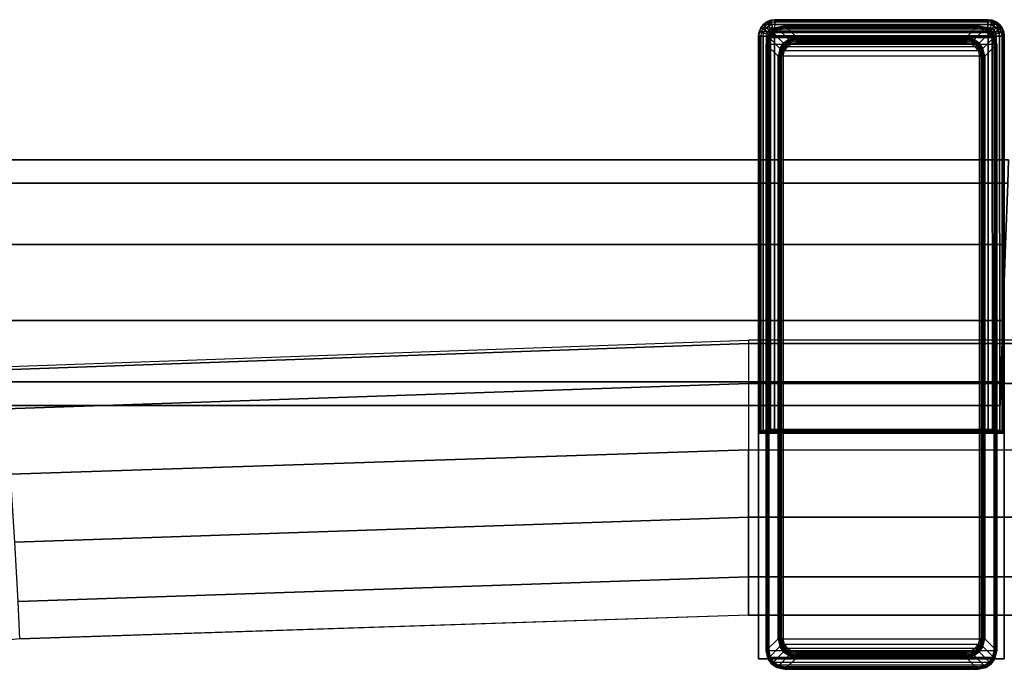
# Model space of a CAD drawing. Units: inches. Extents: x -27.9 to 27.9, y -14 to 9.4.
# Drawn here: x -18 to -15, y 7.4 to 9.4 of the extents above; entities that cross this region are included whole.
import ezdxf

# ---------------------------------------------------------------- set-up
doc = ezdxf.new("R2010")
doc.units = ezdxf.units.IN
doc.header["$MEASUREMENT"] = 0
for name, color, linetype in [('SEAT-BACK', 5, 'Continuous'), ('SEAT-FRAME', 5, 'Continuous'), ('SEAT-GLIDE', 5, 'Continuous')]:
    doc.layers.add(name, color=color, linetype=linetype)

msp = doc.modelspace()

# ---------------------------------------------------------------- linework, layer by layer
at = {"layer": 'SEAT-BACK'}
for points in [[(-15.7707, 8.4453, 29.2178), (-18.0499, 8.3655, 29.2341), (-18.0541, 8.3747, 29.0083), (-15.7707, 8.4551, 28.9905)], [(-15.7707, 8.3232, 29.4098), (-18.0384, 8.2457, 29.4253), (-18.0499, 8.3655, 29.2341), (-15.7707, 8.4453, 29.2178)], [(-15.7707, 8.4453, 29.2178), (0, 8.4453, 29.2178), (0, 8.4551, 28.9905), (-15.7707, 8.4551, 28.9905)], [(-15.7707, 8.3232, 29.4098), (0, 8.3232, 29.4098), (0, 8.4453, 29.2178), (-15.7707, 8.4453, 29.2178)], [(-15.7707, 8.1215, 29.5151), (-18.0228, 8.0469, 29.5316), (-18.0384, 8.2457, 29.4253), (-15.7707, 8.3232, 29.4098)], [(-15.7707, 8.1215, 29.5151), (0, 8.1216, 29.5151), (0, 8.3232, 29.4098), (-15.7707, 8.3232, 29.4098)], [(-18.0228, 8.0469, 29.5316), (-15.7708, 8.1215, 29.5151), (-15.7708, 7.9154, 29.5109), (-18.0098, 7.8395, 29.5247)], [(0.0002, 7.9154, 29.5109), (-15.7708, 7.9154, 29.5109), (-15.7708, 8.1215, 29.5151), (0.0002, 8.1215, 29.5151)], [(-18.0098, 7.8395, 29.5247), (-15.7708, 7.9154, 29.5109), (-15.7708, 7.7338, 29.4132), (-17.9999, 7.6583, 29.4231)], [(0.0002, 7.7338, 29.4132), (-15.7708, 7.7338, 29.4132), (-15.7708, 7.9154, 29.5109), (0.0002, 7.9154, 29.5109)], [(-17.9999, 7.6583, 29.4231), (-15.7708, 7.7338, 29.4132), (-15.7708, 7.6167, 29.2436), (-17.9951, 7.5439, 29.2496)], [(0.0002, 7.6167, 29.2436), (-15.7708, 7.6167, 29.2436), (-15.7708, 7.7338, 29.4132), (0.0002, 7.7338, 29.4132)]]:
    msp.add_3dface(points, dxfattribs=at)
for points, invisible_edges in [([(-18.054, 7.3126, 24.2172), (-18.0541, 8.3747, 29.0083), (-15.7707, 8.4551, 28.9905), (-15.7706, 7.3761, 24.1403)], 5), ([(-15.7707, 8.4551, 28.9905), (-15.7706, 7.3761, 24.1403), (0, 7.3761, 24.1403), (0, 8.4551, 28.9905)], 5), ([(-17.995, 7.544, 29.2496), (-15.7706, 7.0897, 27.6429), (-15.7708, 7.6167, 29.2436)], 3), ([(-15.7706, 7.6167, 29.2436), (0, 7.6167, 29.2436), (0, 7.0897, 27.6429), (-15.7706, 7.0897, 27.6429)], 14), ([(-20.2094, 7.3241, 29.2738), (-15.7706, 7.0897, 27.6429), (-17.995, 7.544, 29.2496)], 3)]:
    msp.add_3dface(points, dxfattribs=dict(at, invisible_edges=invisible_edges))
at = {"layer": 'SEAT-FRAME'}
for points in [[(-15.7334, 9.4082, 28.3359), (-15.7334, 9.4082, 0.1575), (-15.7384, 9.3962, 0.1575), (-15.7384, 9.3962, 28.3359)], [(-15.737, 9.3958, 28.3487), (-15.7323, 9.4075, 28.3487), (-15.7334, 9.4082, 28.3359), (-15.7384, 9.3962, 28.3359)], [(-14.9918, 9.3962, 0.1575), (-15.7384, 9.3962, 0.1575), (-15.7334, 9.4082, 0.1575), (-14.9968, 9.4082, 0.1575)], [(-15.7281, 9.405, 28.3607), (-15.7323, 9.3945, 28.3607), (-15.737, 9.3958, 28.3487), (-15.7323, 9.4075, 28.3487)], [(-15.7255, 9.4186, 28.3359), (-15.7255, 9.4186, 0.1575), (-15.7334, 9.4082, 0.1575), (-15.7334, 9.4082, 28.3359)], [(-15.7255, 9.4186, 28.3359), (-15.7334, 9.4082, 28.3359), (-15.7323, 9.4075, 28.3487), (-15.7246, 9.4177, 28.3487)], [(-15.7334, 9.4082, 0.1575), (-14.9968, 9.4082, 0.1575), (-15.0048, 9.4186, 0.1575), (-15.7255, 9.4186, 0.1575)], [(-15.7323, 9.4075, 28.3487), (-15.7246, 9.4177, 28.3487), (-15.7212, 9.4141, 28.3607), (-15.7281, 9.405, 28.3607)], [(-15.7212, 9.4141, 28.3607), (-15.7281, 9.405, 28.3607), (-15.7214, 9.401, 28.371), (-15.7158, 9.4085, 28.371)], [(-15.7151, 9.4265, 28.3359), (-15.7151, 9.4265, 0.1575), (-15.7255, 9.4186, 0.1575), (-15.7255, 9.4186, 28.3359)], [(-15.7145, 9.4254, 28.3487), (-15.7246, 9.4177, 28.3487), (-15.7255, 9.4186, 28.3359), (-15.7151, 9.4265, 28.3359)], [(-15.0048, 9.4186, 0.1575), (-15.7255, 9.4186, 0.1575), (-15.7151, 9.4265, 0.1575), (-15.0151, 9.4265, 0.1575)], [(-15.7212, 9.4141, 28.3607), (-15.7122, 9.421, 28.3607), (-15.7145, 9.4254, 28.3487), (-15.7246, 9.4177, 28.3487)], [(-15.7214, 9.401, 28.371), (-15.7158, 9.4085, 28.371), (-15.7088, 9.4011, 28.3789), (-15.7126, 9.3958, 28.3789)], [(-15.7085, 9.4142, 28.371), (-15.7158, 9.4085, 28.371), (-15.7212, 9.4141, 28.3607), (-15.7122, 9.421, 28.3607)], [(-15.7088, 9.4011, 28.3789), (-15.7036, 9.4052, 28.3789), (-15.7085, 9.4142, 28.371), (-15.7158, 9.4085, 28.371)], [(-15.7031, 9.4315, 28.3359), (-15.7031, 9.4315, 0.1575), (-15.7151, 9.4265, 0.1575), (-15.7151, 9.4265, 28.3359)], [(-15.7028, 9.4301, 28.3487), (-15.7031, 9.4315, 28.3359), (-15.7151, 9.4265, 28.3359), (-15.7145, 9.4254, 28.3487)], [(-15.7151, 9.4265, 0.1575), (-15.0151, 9.4265, 0.1575), (-15.0272, 9.4315, 0.1575), (-15.7031, 9.4315, 0.1575)], [(-15.7122, 9.421, 28.3607), (-15.7017, 9.4253, 28.3607), (-15.7028, 9.4301, 28.3487), (-15.7145, 9.4254, 28.3487)], [(-15.6999, 9.4177, 28.371), (-15.7085, 9.4142, 28.371), (-15.7122, 9.421, 28.3607), (-15.7017, 9.4253, 28.3607)], [(-15.7036, 9.4052, 28.3789), (-15.6976, 9.4077, 28.3789), (-15.6999, 9.4177, 28.371), (-15.7085, 9.4142, 28.371)], [(-15.6949, 9.3961, 28.384), (-15.698, 9.3947, 28.384), (-15.7036, 9.4052, 28.3789), (-15.6976, 9.4077, 28.3789)], [(-15.6901, 9.4332, 28.3359), (-15.6901, 9.4332, 0.1575), (-15.7031, 9.4315, 0.1575), (-15.7031, 9.4315, 28.3359)], [(-15.6901, 9.4315, 28.3487), (-15.7028, 9.4301, 28.3487), (-15.7031, 9.4315, 28.3359), (-15.6901, 9.4332, 28.3359)], [(-15.0272, 9.4315, 0.1575), (-15.7031, 9.4315, 0.1575), (-15.6901, 9.4332, 0.1575), (-15.0401, 9.4332, 0.1575)], [(-15.7017, 9.4253, 28.3607), (-15.6901, 9.4266, 28.3607), (-15.6901, 9.4315, 28.3487), (-15.7028, 9.4301, 28.3487)], [(-15.6901, 9.4188, 28.371), (-15.6999, 9.4177, 28.371), (-15.7017, 9.4253, 28.3607), (-15.6901, 9.4266, 28.3607)], [(-15.6976, 9.4077, 28.3789), (-15.6901, 9.4086, 28.3789), (-15.6901, 9.4188, 28.371), (-15.6999, 9.4177, 28.371)], [(-15.6901, 9.3967, 28.384), (-15.6949, 9.3961, 28.384), (-15.6976, 9.4077, 28.3789), (-15.6901, 9.4086, 28.3789)], [(-15.0401, 9.4332, 0.1575), (-15.6901, 9.4332, 0.1575), (-15.6901, 9.4332, 28.3359), (-15.0401, 9.4332, 28.3359)], [(-15.0401, 9.4315, 28.3487), (-15.6901, 9.4315, 28.3487), (-15.6901, 9.4332, 28.3359), (-15.0401, 9.4332, 28.3359)], [(-15.0401, 9.4266, 28.3607), (-15.6901, 9.4266, 28.3607), (-15.6901, 9.4315, 28.3487), (-15.0401, 9.4315, 28.3487)], [(-15.0401, 9.4188, 28.371), (-15.6901, 9.4188, 28.371), (-15.6901, 9.4266, 28.3607), (-15.0401, 9.4266, 28.3607)], [(-15.0401, 9.4086, 28.3789), (-15.6901, 9.4086, 28.3789), (-15.6901, 9.4188, 28.371), (-15.0401, 9.4188, 28.371)], [(-15.0401, 9.3967, 28.384), (-15.6901, 9.3967, 28.384), (-15.6901, 9.4086, 28.3789), (-15.0401, 9.4086, 28.3789)], [(-15.0272, 9.4315, 0.1575), (-15.0272, 9.4315, 28.3359), (-15.0401, 9.4332, 28.3359), (-15.0401, 9.4332, 0.1575)], [(-15.0401, 9.4332, 28.3359), (-15.0272, 9.4315, 28.3359), (-15.0276, 9.43, 28.3487), (-15.0401, 9.4315, 28.3487)], [(-15.0401, 9.4315, 28.3487), (-15.0276, 9.43, 28.3487), (-15.0289, 9.4253, 28.3606), (-15.0401, 9.4266, 28.3607)], [(-15.0401, 9.4266, 28.3607), (-15.0289, 9.4253, 28.3606), (-15.031, 9.4178, 28.3709), (-15.0401, 9.4188, 28.371)], [(-15.0401, 9.4188, 28.371), (-15.031, 9.4178, 28.3709), (-15.0336, 9.4081, 28.3788), (-15.0401, 9.4086, 28.3789)], [(-15.0401, 9.4086, 28.3789), (-15.0336, 9.4081, 28.3788), (-15.0368, 9.3967, 28.3839), (-15.0401, 9.3967, 28.384)], [(-15.0275, 9.4057, 28.3788), (-15.0336, 9.4081, 28.3788), (-15.0368, 9.3967, 28.3839), (-15.0336, 9.3955, 28.3839)], [(-15.0224, 9.4144, 28.3709), (-15.031, 9.4178, 28.3709), (-15.0336, 9.4081, 28.3788), (-15.0275, 9.4057, 28.3788)], [(-15.0275, 9.4057, 28.3788), (-15.0223, 9.4017, 28.3788), (-15.0308, 9.3935, 28.3839), (-15.0336, 9.3955, 28.3839)], [(-15.0184, 9.4211, 28.3606), (-15.0289, 9.4253, 28.3606), (-15.031, 9.4178, 28.3709), (-15.0224, 9.4144, 28.3709)], [(-15.0159, 9.4253, 28.3487), (-15.0276, 9.43, 28.3487), (-15.0289, 9.4253, 28.3606), (-15.0184, 9.4211, 28.3606)], [(-15.0151, 9.4265, 28.3359), (-15.0272, 9.4315, 28.3359), (-15.0276, 9.43, 28.3487), (-15.0159, 9.4253, 28.3487)], [(-15.0224, 9.4144, 28.3709), (-15.015, 9.4088, 28.3709), (-15.0223, 9.4017, 28.3788), (-15.0275, 9.4057, 28.3788)], [(-15.0151, 9.4265, 0.1575), (-15.0151, 9.4265, 28.3359), (-15.0272, 9.4315, 28.3359), (-15.0272, 9.4315, 0.1575)], [(-15.0184, 9.4211, 28.3606), (-15.0094, 9.4141, 28.3606), (-15.015, 9.4088, 28.3709), (-15.0224, 9.4144, 28.3709)], [(-15.0093, 9.4014, 28.3709), (-15.015, 9.4088, 28.3709), (-15.0223, 9.4017, 28.3788), (-15.0182, 9.3965, 28.3788)], [(-15.0159, 9.4253, 28.3487), (-15.0059, 9.4175, 28.3487), (-15.0094, 9.4141, 28.3606), (-15.0184, 9.4211, 28.3606)], [(-15.0151, 9.4265, 28.3359), (-15.0048, 9.4186, 28.3359), (-15.0059, 9.4175, 28.3487), (-15.0159, 9.4253, 28.3487)], [(-15.0048, 9.4186, 0.1575), (-15.0048, 9.4186, 28.3359), (-15.0151, 9.4265, 28.3359), (-15.0151, 9.4265, 0.1575)], [(-15.0025, 9.4051, 28.3606), (-15.0094, 9.4141, 28.3606), (-15.015, 9.4088, 28.3709), (-15.0093, 9.4014, 28.3709)], [(-14.9982, 9.4074, 28.3487), (-15.0059, 9.4175, 28.3487), (-15.0094, 9.4141, 28.3606), (-15.0025, 9.4051, 28.3606)], [(-14.9968, 9.4082, 28.3359), (-15.0048, 9.4186, 28.3359), (-15.0059, 9.4175, 28.3487), (-14.9982, 9.4074, 28.3487)], [(-14.9968, 9.4082, 0.1575), (-14.9968, 9.4082, 28.3359), (-15.0048, 9.4186, 28.3359), (-15.0048, 9.4186, 0.1575)], [(-14.9936, 9.3957, 28.3487), (-14.9982, 9.4074, 28.3487), (-15.0025, 9.4051, 28.3606), (-14.9983, 9.3946, 28.3606)], [(-14.9918, 9.3962, 28.3359), (-14.9968, 9.4082, 28.3359), (-14.9982, 9.4074, 28.3487), (-14.9936, 9.3957, 28.3487)], [(-14.9918, 9.3962, 0.1575), (-14.9918, 9.3962, 28.3359), (-14.9968, 9.4082, 28.3359), (-14.9968, 9.4082, 0.1575)], [(-15.7384, 9.3962, 28.3359), (-15.7384, 9.3962, 0.1575), (-15.7401, 9.3832, 0.1575), (-15.7401, 9.3832, 28.3359)], [(-15.7384, 9.3962, 28.3359), (-15.7401, 9.3832, 28.3359), (-15.7385, 9.3832, 28.3487), (-15.737, 9.3958, 28.3487)], [(-15.7401, 9.3832, 0.1575), (-14.9901, 9.3832, 0.1575), (-14.9918, 9.3962, 0.1575), (-15.7384, 9.3962, 0.1575)], [(-15.7385, 8.1749, 28.3485), (-15.7385, 9.3832, 28.3487), (-15.7401, 9.3832, 28.3359), (-15.7401, 8.1721, 28.3359)], [(-14.9901, 7.4832, 0.1575), (-15.7401, 7.4832, 0.1575), (-15.7401, 9.3832, 0.1575), (-14.9901, 9.3832, 0.1575)], [(-15.7385, 9.3832, 28.3487), (-15.737, 9.3958, 28.3487), (-15.7323, 9.3945, 28.3607), (-15.7336, 9.3832, 28.3607)], [(-15.7337, 8.1776, 28.3604), (-15.7336, 9.3832, 28.3607), (-15.7385, 9.3832, 28.3487), (-15.7385, 8.1749, 28.3485)], [(-15.7261, 8.1798, 28.3707), (-15.7257, 9.3832, 28.371), (-15.7336, 9.3832, 28.3607), (-15.7337, 8.1776, 28.3604)], [(-15.7323, 9.3945, 28.3607), (-15.7336, 9.3832, 28.3607), (-15.7257, 9.3832, 28.371), (-15.7248, 9.3924, 28.371)], [(-15.7248, 9.3924, 28.371), (-15.7214, 9.401, 28.371), (-15.7281, 9.405, 28.3607), (-15.7323, 9.3945, 28.3607)], [(-15.7159, 8.1816, 28.3787), (-15.7155, 9.3832, 28.3789), (-15.7257, 9.3832, 28.371), (-15.7261, 8.1798, 28.3707)], [(-15.7257, 9.3832, 28.371), (-15.7248, 9.3924, 28.371), (-15.7149, 9.3897, 28.3789), (-15.7155, 9.3832, 28.3789)], [(-15.7126, 9.3958, 28.3789), (-15.7149, 9.3897, 28.3789), (-15.7248, 9.3924, 28.371), (-15.7214, 9.401, 28.371)], [(-15.704, 8.1828, 28.3839), (-15.7036, 9.3832, 28.384), (-15.7155, 9.3832, 28.3789), (-15.7159, 8.1816, 28.3787)], [(-15.7149, 9.3897, 28.3789), (-15.7155, 9.3832, 28.3789), (-15.7036, 9.3832, 28.384), (-15.7034, 9.3865, 28.384)], [(-15.7126, 9.3958, 28.3789), (-15.7024, 9.3897, 28.384), (-15.7034, 9.3865, 28.384), (-15.7149, 9.3897, 28.3789)], [(-15.7005, 9.3925, 28.384), (-15.7088, 9.4011, 28.3789), (-15.7126, 9.3958, 28.3789), (-15.7024, 9.3897, 28.384)], [(-15.698, 9.3947, 28.384), (-15.7005, 9.3925, 28.384), (-15.7088, 9.4011, 28.3789), (-15.7036, 9.4052, 28.3789)], [(-15.6911, 8.1832, 28.3859), (-15.6911, 9.3842, 28.3859), (-15.7036, 9.3832, 28.384), (-15.704, 8.1828, 28.3839)], [(-15.6911, 9.3842, 28.3859), (-15.7034, 9.3865, 28.384), (-15.7036, 9.3832, 28.384)], [(-15.6911, 9.3842, 28.3859), (-15.7024, 9.3897, 28.384), (-15.7034, 9.3865, 28.384)], [(-15.6911, 9.3842, 28.3859), (-15.7005, 9.3925, 28.384), (-15.7024, 9.3897, 28.384)], [(-15.6911, 9.3842, 28.3859), (-15.698, 9.3947, 28.384), (-15.7005, 9.3925, 28.384)], [(-15.6911, 9.3842, 28.3859), (-15.6949, 9.3961, 28.384), (-15.698, 9.3947, 28.384)], [(-15.6911, 9.3842, 28.3859), (-15.6901, 9.3967, 28.384), (-15.6949, 9.3961, 28.384)], [(-15.0395, 9.3842, 28.3859), (-15.6911, 9.3842, 28.3859), (-15.6901, 9.3967, 28.384), (-15.0401, 9.3967, 28.384)], [(-15.0391, 8.1832, 28.3859), (-15.0395, 9.3842, 28.3859), (-15.6911, 9.3842, 28.3859), (-15.6911, 8.1832, 28.3859)], [(-15.0401, 9.3967, 28.384), (-15.0368, 9.3967, 28.3839), (-15.0395, 9.3842, 28.3859)], [(-15.0336, 9.3955, 28.3839), (-15.0368, 9.3967, 28.3839), (-15.0395, 9.3842, 28.3859)], [(-15.0336, 9.3955, 28.3839), (-15.0308, 9.3935, 28.3839), (-15.0395, 9.3842, 28.3859)], [(-15.0286, 9.3909, 28.3839), (-15.0308, 9.3935, 28.3839), (-15.0395, 9.3842, 28.3859)], [(-15.0273, 9.3878, 28.3839), (-15.0286, 9.3909, 28.3839), (-15.0395, 9.3842, 28.3859)], [(-15.0267, 9.3832, 28.384), (-15.0273, 9.3878, 28.3839), (-15.0395, 9.3842, 28.3859)], [(-15.0395, 9.3842, 28.3859), (-15.0391, 8.1832, 28.3859), (-15.0263, 8.1828, 28.3839), (-15.0267, 9.3832, 28.384)], [(-15.0182, 9.3965, 28.3788), (-15.0223, 9.4017, 28.3788), (-15.0308, 9.3935, 28.3839), (-15.0286, 9.3909, 28.3839)], [(-15.0157, 9.3905, 28.3788), (-15.0182, 9.3965, 28.3788), (-15.0286, 9.3909, 28.3839), (-15.0273, 9.3878, 28.3839)], [(-15.0148, 9.3832, 28.3789), (-15.0157, 9.3905, 28.3788), (-15.0273, 9.3878, 28.3839), (-15.0267, 9.3832, 28.384)], [(-15.0267, 9.3832, 28.384), (-15.0263, 8.1828, 28.3839), (-15.0143, 8.1816, 28.3787), (-15.0148, 9.3832, 28.3789)], [(-15.0059, 9.3928, 28.3709), (-15.0093, 9.4014, 28.3709), (-15.0182, 9.3965, 28.3788), (-15.0157, 9.3905, 28.3788)], [(-15.0046, 9.3832, 28.371), (-15.0059, 9.3928, 28.3709), (-15.0157, 9.3905, 28.3788), (-15.0148, 9.3832, 28.3789)], [(-15.0148, 9.3832, 28.3789), (-15.0143, 8.1816, 28.3787), (-15.0042, 8.1798, 28.3707), (-15.0046, 9.3832, 28.371)], [(-14.9983, 9.3946, 28.3606), (-15.0025, 9.4051, 28.3606), (-15.0093, 9.4014, 28.3709), (-15.0059, 9.3928, 28.3709)], [(-14.9967, 9.3832, 28.3607), (-14.9983, 9.3946, 28.3606), (-15.0059, 9.3928, 28.3709), (-15.0046, 9.3832, 28.371)], [(-15.0046, 9.3832, 28.371), (-15.0042, 8.1798, 28.3707), (-14.9966, 8.1776, 28.3604), (-14.9967, 9.3832, 28.3607)], [(-14.9918, 9.3832, 28.3487), (-14.9936, 9.3957, 28.3487), (-14.9983, 9.3946, 28.3606), (-14.9967, 9.3832, 28.3607)], [(-14.9967, 9.3832, 28.3607), (-14.9966, 8.1776, 28.3604), (-14.9918, 8.1749, 28.3485), (-14.9918, 9.3832, 28.3487)], [(-14.9901, 9.3832, 28.3359), (-14.9918, 9.3962, 28.3359), (-14.9936, 9.3957, 28.3487), (-14.9918, 9.3832, 28.3487)], [(-14.9901, 9.3832, 0.1575), (-14.9901, 9.3832, 28.3359), (-14.9918, 9.3962, 28.3359), (-14.9918, 9.3962, 0.1575)], [(-14.9918, 9.3832, 28.3487), (-14.9918, 8.1749, 28.3485), (-14.9901, 8.1721, 28.3359), (-14.9901, 9.3832, 28.3359)], [(-23.641, 8.9344, 26.2835), (-14.9796, 8.9344, 26.2835), (-14.9771, 9.0059, 26.063), (-23.6385, 9.0059, 26.063)], [(-23.6385, 9.0059, 26.063), (-14.9771, 9.0059, 26.063), (-14.9796, 8.9344, 25.8426), (-23.641, 8.9344, 25.8426)], [(-23.6475, 8.747, 26.4197), (-14.9861, 8.747, 26.4197), (-14.9796, 8.9344, 26.2835), (-23.641, 8.9344, 26.2835)], [(-23.641, 8.9344, 25.8426), (-14.9796, 8.9344, 25.8426), (-14.9861, 8.747, 25.7064), (-23.6475, 8.747, 25.7064)], [(-23.6556, 8.5154, 26.4197), (-14.9942, 8.5154, 26.4197), (-14.9861, 8.747, 26.4197), (-23.6475, 8.747, 26.4197)], [(-23.6475, 8.747, 25.7064), (-14.9861, 8.747, 25.7064), (-14.9942, 8.5154, 25.7064), (-23.6556, 8.5154, 25.7064)], [(-23.6621, 8.328, 26.2835), (-15.0007, 8.328, 26.2835), (-14.9942, 8.5154, 26.4197), (-23.6556, 8.5154, 26.4197)], [(-23.6556, 8.5154, 25.7064), (-14.9942, 8.5154, 25.7064), (-15.0007, 8.328, 25.8426), (-23.6621, 8.328, 25.8426)], [(-23.6646, 8.2564, 26.063), (-15.0032, 8.2564, 26.063), (-15.0007, 8.328, 26.2835), (-23.6621, 8.328, 26.2835)], [(-23.6621, 8.328, 25.8426), (-15.0007, 8.328, 25.8426), (-15.0032, 8.2564, 26.063), (-23.6646, 8.2564, 26.063)], [(-14.9918, 8.1749, 28.3485), (-15.7385, 8.1749, 28.3485), (-15.7401, 8.1721, 28.3359), (-14.9901, 8.1721, 28.3359)], [(-15.7337, 8.1776, 28.3604), (-14.9966, 8.1776, 28.3604), (-14.9918, 8.1749, 28.3485), (-15.7385, 8.1749, 28.3485)], [(-15.0042, 8.1798, 28.3707), (-15.7261, 8.1798, 28.3707), (-15.7337, 8.1776, 28.3604), (-14.9966, 8.1776, 28.3604)], [(-15.7159, 8.1816, 28.3787), (-15.0143, 8.1816, 28.3787), (-15.0042, 8.1798, 28.3707), (-15.7261, 8.1798, 28.3707)], [(-15.0263, 8.1828, 28.3839), (-15.704, 8.1828, 28.3839), (-15.7159, 8.1816, 28.3787), (-15.0143, 8.1816, 28.3787)], [(-15.6911, 8.1832, 28.3859), (-15.0391, 8.1832, 28.3859), (-15.0263, 8.1828, 28.3839), (-15.704, 8.1828, 28.3839)], [(-15.7401, 8.1721, 28.3359), (-14.9901, 8.1721, 28.3359), (-14.9901, 7.4832, 25.2284), (-15.7401, 7.4832, 25.2284)], [(-14.9901, 7.4832, 25.2284), (-15.7401, 7.4832, 25.2284), (-15.7401, 7.4832, 0.1575), (-14.9901, 7.4832, 0.1575)]]:
    msp.add_3dface(points, dxfattribs=at)
for points, invisible_edges in [([(-15.7401, 9.3832, 0.1575), (-15.7401, 7.4832, 0.1575), (-15.7401, 7.4832, 25.2284), (-15.7401, 8.1721, 28.3359)], 8), ([(-15.7401, 9.3832, 28.3359), (-15.7401, 8.1721, 28.3359), (-15.7401, 9.3832, 0.1575)], 2), ([(-14.9901, 9.3832, 0.1575), (-14.9901, 7.4832, 0.1575), (-14.9901, 7.4832, 25.2284), (-14.9901, 8.1721, 28.3359)], 8), ([(-14.9901, 9.3832, 28.3359), (-14.9901, 8.1721, 28.3359), (-14.9901, 9.3832, 0.1575)], 2)]:
    msp.add_3dface(points, dxfattribs=dict(at, invisible_edges=invisible_edges))
at = {"layer": 'SEAT-GLIDE'}
for points in [[(-15.7005, 9.3984, 0.1506), (-15.6846, 9.4095, 0.1507), (-15.6841, 9.4083, 0.1542), (-15.6995, 9.3975, 0.1541)], [(-15.7001, 9.3981, 0.1469), (-15.6845, 9.4092, 0.147), (-15.6846, 9.4095, 0.1507), (-15.7005, 9.3984, 0.1506)], [(-15.6845, 9.4092, 0.147), (-15.648, 9.3727, 0.011), (-15.6637, 9.3616, 0.0107), (-15.7001, 9.3981, 0.1469)], [(-15.6995, 9.3975, 0.1541), (-15.6841, 9.4083, 0.1542), (-15.6829, 9.4057, 0.1566), (-15.6975, 9.3955, 0.1566)], [(-15.6975, 9.3955, 0.1566), (-15.6829, 9.4057, 0.1566), (-15.6813, 9.4025, 0.1575), (-15.6949, 9.3929, 0.1575)], [(-15.6846, 9.4095, 0.1507), (-15.6598, 9.4149, 0.1512), (-15.6598, 9.4134, 0.1544), (-15.6841, 9.4083, 0.1542)], [(-15.6845, 9.4092, 0.147), (-15.6598, 9.4148, 0.1476), (-15.6598, 9.4149, 0.1512), (-15.6846, 9.4095, 0.1507)], [(-15.6235, 9.3785, 0.0123), (-15.6598, 9.4148, 0.1476), (-15.6845, 9.4092, 0.147), (-15.648, 9.3727, 0.011)], [(-15.6841, 9.4083, 0.1542), (-15.6598, 9.4134, 0.1544), (-15.6598, 9.4107, 0.1567), (-15.6829, 9.4057, 0.1566)], [(-15.6829, 9.4057, 0.1566), (-15.6598, 9.4107, 0.1567), (-15.6598, 9.4072, 0.1575), (-15.6813, 9.4025, 0.1575)], [(-15.6813, 9.4025, 0.1575), (-15.049, 9.4025, 0.1575), (-15.0705, 9.4072, 0.1575), (-15.6598, 9.4072, 0.1575)], [(-15.6598, 9.4149, 0.1512), (-15.0705, 9.4149, 0.1512), (-15.0705, 9.4148, 0.1476), (-15.6598, 9.4148, 0.1476)], [(-15.6598, 9.4134, 0.1544), (-15.0705, 9.4134, 0.1544), (-15.0705, 9.4149, 0.1512), (-15.6598, 9.4149, 0.1512)], [(-15.0705, 9.4148, 0.1476), (-15.1068, 9.3785, 0.0123), (-15.6235, 9.3785, 0.0123), (-15.6598, 9.4148, 0.1476)], [(-15.6598, 9.4107, 0.1567), (-15.0705, 9.4107, 0.1567), (-15.0705, 9.4134, 0.1544), (-15.6598, 9.4134, 0.1544)], [(-15.6598, 9.4072, 0.1575), (-15.0705, 9.4072, 0.1575), (-15.0705, 9.4107, 0.1567), (-15.6598, 9.4107, 0.1567)], [(-15.0822, 9.3727, 0.011), (-15.0458, 9.4092, 0.147), (-15.0705, 9.4148, 0.1476), (-15.1068, 9.3785, 0.0123)], [(-15.0302, 9.3981, 0.1469), (-15.0666, 9.3616, 0.0107), (-15.0822, 9.3727, 0.011), (-15.0458, 9.4092, 0.147)], [(-15.0462, 9.4083, 0.1542), (-15.0705, 9.4134, 0.1544), (-15.0705, 9.4149, 0.1512), (-15.0456, 9.4095, 0.1507)], [(-15.0456, 9.4095, 0.1507), (-15.0705, 9.4149, 0.1512), (-15.0705, 9.4148, 0.1476), (-15.0458, 9.4092, 0.147)], [(-15.0474, 9.4057, 0.1566), (-15.0705, 9.4107, 0.1567), (-15.0705, 9.4134, 0.1544), (-15.0462, 9.4083, 0.1542)], [(-15.049, 9.4025, 0.1575), (-15.0705, 9.4072, 0.1575), (-15.0705, 9.4107, 0.1567), (-15.0474, 9.4057, 0.1566)], [(-15.0354, 9.3929, 0.1575), (-15.049, 9.4025, 0.1575), (-15.0474, 9.4057, 0.1566), (-15.0328, 9.3955, 0.1566)], [(-15.0328, 9.3955, 0.1566), (-15.0474, 9.4057, 0.1566), (-15.0462, 9.4083, 0.1542), (-15.0308, 9.3975, 0.1541)], [(-15.0308, 9.3975, 0.1541), (-15.0462, 9.4083, 0.1542), (-15.0456, 9.4095, 0.1507), (-15.0298, 9.3984, 0.1506)], [(-15.0298, 9.3984, 0.1506), (-15.0456, 9.4095, 0.1507), (-15.0458, 9.4092, 0.147), (-15.0302, 9.3981, 0.1469)], [(-15.7169, 9.3578, 0.1512), (-15.7116, 9.3824, 0.1507), (-15.7104, 9.3818, 0.1542), (-15.7155, 9.3578, 0.1544)], [(-15.7168, 9.3578, 0.1476), (-15.7113, 9.3822, 0.147), (-15.7116, 9.3824, 0.1507), (-15.7169, 9.3578, 0.1512)], [(-15.7113, 9.3822, 0.147), (-15.6749, 9.3458, 0.011), (-15.6806, 9.3215, 0.0123), (-15.7168, 9.3578, 0.1476)], [(-15.7155, 9.3578, 0.1544), (-15.7104, 9.3818, 0.1542), (-15.7078, 9.3806, 0.1566), (-15.7127, 9.3578, 0.1567)], [(-15.7127, 9.3578, 0.1567), (-15.7078, 9.3806, 0.1566), (-15.7046, 9.3791, 0.1575), (-15.7092, 9.3578, 0.1575)], [(-15.7116, 9.3824, 0.1507), (-15.7005, 9.3984, 0.1506), (-15.6995, 9.3975, 0.1541), (-15.7104, 9.3818, 0.1542)], [(-15.7113, 9.3822, 0.147), (-15.7001, 9.3981, 0.1469), (-15.7005, 9.3984, 0.1506), (-15.7116, 9.3824, 0.1507)], [(-15.6637, 9.3616, 0.0107), (-15.7001, 9.3981, 0.1469), (-15.7113, 9.3822, 0.147), (-15.6749, 9.3458, 0.011)], [(-15.7104, 9.3818, 0.1542), (-15.6995, 9.3975, 0.1541), (-15.6975, 9.3955, 0.1566), (-15.7078, 9.3806, 0.1566)], [(-15.0211, 9.3578, 0.1575), (-15.7092, 9.3578, 0.1575), (-15.7046, 9.3791, 0.1575), (-15.0257, 9.3791, 0.1575)], [(-15.7078, 9.3806, 0.1566), (-15.6975, 9.3955, 0.1566), (-15.6949, 9.3929, 0.1575), (-15.7046, 9.3791, 0.1575)], [(-15.7046, 9.3791, 0.1575), (-15.0257, 9.3791, 0.1575), (-15.0354, 9.3929, 0.1575), (-15.6949, 9.3929, 0.1575)], [(-15.0354, 9.3929, 0.1575), (-15.6949, 9.3929, 0.1575), (-15.6813, 9.4025, 0.1575), (-15.049, 9.4025, 0.1575)], [(-15.647, 9.3706, 0.0066), (-15.6235, 9.3763, 0.0074), (-15.6235, 9.3785, 0.0123), (-15.648, 9.3727, 0.011)], [(-15.6455, 9.3673, 0.0031), (-15.6235, 9.3726, 0.0035), (-15.6235, 9.3763, 0.0074), (-15.647, 9.3706, 0.0066)], [(-15.6235, 9.3763, 0.0074), (-15.1068, 9.3763, 0.0074), (-15.1068, 9.3785, 0.0123), (-15.6235, 9.3785, 0.0123)], [(-15.6235, 9.3726, 0.0035), (-15.1068, 9.3726, 0.0035), (-15.1068, 9.3763, 0.0074), (-15.6235, 9.3763, 0.0074)], [(-15.0822, 9.3727, 0.011), (-15.1068, 9.3785, 0.0123), (-15.1068, 9.3763, 0.0074), (-15.0833, 9.3706, 0.0066)], [(-15.0833, 9.3706, 0.0066), (-15.1068, 9.3763, 0.0074), (-15.1068, 9.3726, 0.0035), (-15.0848, 9.3673, 0.0031)], [(-15.0554, 9.3458, 0.011), (-15.019, 9.3822, 0.147), (-15.0302, 9.3981, 0.1469), (-15.0666, 9.3616, 0.0107)], [(-15.0135, 9.3578, 0.1476), (-15.0497, 9.3215, 0.0123), (-15.0554, 9.3458, 0.011), (-15.019, 9.3822, 0.147)], [(-15.0257, 9.3791, 0.1575), (-15.0354, 9.3929, 0.1575), (-15.0328, 9.3955, 0.1566), (-15.0224, 9.3806, 0.1566)], [(-15.0224, 9.3806, 0.1566), (-15.0328, 9.3955, 0.1566), (-15.0308, 9.3975, 0.1541), (-15.0199, 9.3818, 0.1542)], [(-15.0199, 9.3818, 0.1542), (-15.0308, 9.3975, 0.1541), (-15.0298, 9.3984, 0.1506), (-15.0187, 9.3824, 0.1507)], [(-15.0187, 9.3824, 0.1507), (-15.0298, 9.3984, 0.1506), (-15.0302, 9.3981, 0.1469), (-15.019, 9.3822, 0.147)], [(-15.0211, 9.3578, 0.1575), (-15.0257, 9.3791, 0.1575), (-15.0224, 9.3806, 0.1566), (-15.0176, 9.3578, 0.1567)], [(-15.0176, 9.3578, 0.1567), (-15.0224, 9.3806, 0.1566), (-15.0199, 9.3818, 0.1542), (-15.0148, 9.3578, 0.1544)], [(-15.0148, 9.3578, 0.1544), (-15.0199, 9.3818, 0.1542), (-15.0187, 9.3824, 0.1507), (-15.0134, 9.3578, 0.1512)], [(-15.0134, 9.3578, 0.1512), (-15.0187, 9.3824, 0.1507), (-15.019, 9.3822, 0.147), (-15.0135, 9.3578, 0.1476)], [(-15.7168, 9.3578, 0.1476), (-15.7168, 7.5087, 0.1476), (-15.7169, 7.5087, 0.1512), (-15.7169, 9.3578, 0.1512)], [(-15.7169, 9.3578, 0.1512), (-15.7169, 7.5087, 0.1512), (-15.7155, 7.5087, 0.1544), (-15.7155, 9.3578, 0.1544)], [(-15.7168, 7.5087, 0.1476), (-15.6806, 7.5449, 0.0123), (-15.6806, 9.3215, 0.0123), (-15.7168, 9.3578, 0.1476)], [(-15.7155, 9.3578, 0.1544), (-15.7155, 7.5087, 0.1544), (-15.7127, 7.5087, 0.1567), (-15.7127, 9.3578, 0.1567)], [(-15.7127, 9.3578, 0.1567), (-15.7127, 7.5087, 0.1567), (-15.7092, 7.5087, 0.1575), (-15.7092, 9.3578, 0.1575)], [(-15.7092, 7.5087, 0.1575), (-15.0211, 7.5087, 0.1575), (-15.0211, 9.3578, 0.1575), (-15.7092, 9.3578, 0.1575)], [(-15.6783, 9.3215, 0.0074), (-15.6727, 9.3448, 0.0066), (-15.6749, 9.3458, 0.011), (-15.6806, 9.3215, 0.0123)], [(-15.6727, 9.3448, 0.0066), (-15.6619, 9.3599, 0.0064), (-15.6637, 9.3616, 0.0107), (-15.6749, 9.3458, 0.011)], [(-15.6694, 9.3433, 0.0031), (-15.6594, 9.3574, 0.003), (-15.6619, 9.3599, 0.0064), (-15.6727, 9.3448, 0.0066)], [(-15.6653, 9.3414, 0.0008), (-15.6562, 9.3542, 0.0008), (-15.6594, 9.3574, 0.003), (-15.6694, 9.3433, 0.0031)], [(-15.6607, 9.3392, 0), (-15.6527, 9.3507, 0), (-15.6562, 9.3542, 0.0008), (-15.6653, 9.3414, 0.0008)], [(-15.6619, 9.3599, 0.0064), (-15.647, 9.3706, 0.0066), (-15.648, 9.3727, 0.011), (-15.6637, 9.3616, 0.0107)], [(-15.6594, 9.3574, 0.003), (-15.6455, 9.3673, 0.0031), (-15.647, 9.3706, 0.0066), (-15.6619, 9.3599, 0.0064)], [(-15.6607, 9.3392, 0), (-15.0696, 9.3392, 0), (-15.0776, 9.3507, 0), (-15.6527, 9.3507, 0)], [(-15.6562, 9.3542, 0.0008), (-15.6436, 9.3632, 0.0008), (-15.6455, 9.3673, 0.0031), (-15.6594, 9.3574, 0.003)], [(-15.6527, 9.3507, 0), (-15.6414, 9.3586, 0), (-15.6436, 9.3632, 0.0008), (-15.6562, 9.3542, 0.0008)], [(-15.0776, 9.3507, 0), (-15.6527, 9.3507, 0), (-15.6414, 9.3586, 0), (-15.0889, 9.3586, 0)], [(-15.6436, 9.3632, 0.0008), (-15.6235, 9.3679, 0.0009), (-15.6235, 9.3726, 0.0035), (-15.6455, 9.3673, 0.0031)], [(-15.6414, 9.3586, 0), (-15.6235, 9.3626, 0), (-15.6235, 9.3679, 0.0009), (-15.6436, 9.3632, 0.0008)], [(-15.6414, 9.3586, 0), (-15.0889, 9.3586, 0), (-15.1068, 9.3626, 0), (-15.6235, 9.3626, 0)], [(-15.6235, 9.3679, 0.0009), (-15.1068, 9.3679, 0.0009), (-15.1068, 9.3726, 0.0035), (-15.6235, 9.3726, 0.0035)], [(-15.6235, 9.3626, 0), (-15.1068, 9.3626, 0), (-15.1068, 9.3679, 0.0009), (-15.6235, 9.3679, 0.0009)], [(-15.0848, 9.3673, 0.0031), (-15.1068, 9.3726, 0.0035), (-15.1068, 9.3679, 0.0009), (-15.0867, 9.3632, 0.0008)], [(-15.0867, 9.3632, 0.0008), (-15.1068, 9.3679, 0.0009), (-15.1068, 9.3626, 0), (-15.0889, 9.3586, 0)], [(-15.0741, 9.3542, 0.0008), (-15.0867, 9.3632, 0.0008), (-15.0889, 9.3586, 0), (-15.0776, 9.3507, 0)], [(-15.0709, 9.3574, 0.003), (-15.0848, 9.3673, 0.0031), (-15.0867, 9.3632, 0.0008), (-15.0741, 9.3542, 0.0008)], [(-15.0684, 9.3599, 0.0064), (-15.0833, 9.3706, 0.0066), (-15.0848, 9.3673, 0.0031), (-15.0709, 9.3574, 0.003)], [(-15.0666, 9.3616, 0.0107), (-15.0822, 9.3727, 0.011), (-15.0833, 9.3706, 0.0066), (-15.0684, 9.3599, 0.0064)], [(-15.065, 9.3414, 0.0008), (-15.0741, 9.3542, 0.0008), (-15.0776, 9.3507, 0), (-15.0696, 9.3392, 0)], [(-15.0609, 9.3433, 0.0031), (-15.0709, 9.3574, 0.003), (-15.0741, 9.3542, 0.0008), (-15.065, 9.3414, 0.0008)], [(-15.0576, 9.3448, 0.0066), (-15.0684, 9.3599, 0.0064), (-15.0709, 9.3574, 0.003), (-15.0609, 9.3433, 0.0031)], [(-15.0554, 9.3458, 0.011), (-15.0666, 9.3616, 0.0107), (-15.0684, 9.3599, 0.0064), (-15.0576, 9.3448, 0.0066)], [(-15.0497, 9.3215, 0.0123), (-15.0554, 9.3458, 0.011), (-15.0576, 9.3448, 0.0066), (-15.052, 9.3215, 0.0074)], [(-15.0135, 9.3578, 0.1476), (-15.0497, 9.3215, 0.0123), (-15.0497, 7.5449, 0.0123), (-15.0135, 7.5087, 0.1476)], [(-15.0211, 9.3578, 0.1575), (-15.0211, 7.5087, 0.1575), (-15.0176, 7.5087, 0.1567), (-15.0176, 9.3578, 0.1567)], [(-15.0176, 9.3578, 0.1567), (-15.0176, 7.5087, 0.1567), (-15.0148, 7.5087, 0.1544), (-15.0148, 9.3578, 0.1544)], [(-15.0148, 9.3578, 0.1544), (-15.0148, 7.5087, 0.1544), (-15.0134, 7.5087, 0.1512), (-15.0134, 9.3578, 0.1512)], [(-15.0134, 9.3578, 0.1512), (-15.0134, 7.5087, 0.1512), (-15.0135, 7.5087, 0.1476), (-15.0135, 9.3578, 0.1476)], [(-15.6806, 7.5449, 0.0123), (-15.6806, 9.3215, 0.0123), (-15.6783, 9.3215, 0.0074), (-15.6783, 7.5449, 0.0074)], [(-15.6747, 9.3215, 0.0035), (-15.6694, 9.3433, 0.0031), (-15.6727, 9.3448, 0.0066), (-15.6783, 9.3215, 0.0074)], [(-15.6783, 7.5449, 0.0074), (-15.6783, 9.3215, 0.0074), (-15.6747, 9.3215, 0.0035), (-15.6747, 7.5449, 0.0035)], [(-15.6699, 9.3215, 0.0009), (-15.6653, 9.3414, 0.0008), (-15.6694, 9.3433, 0.0031), (-15.6747, 9.3215, 0.0035)], [(-15.6747, 7.5449, 0.0035), (-15.6747, 9.3215, 0.0035), (-15.6699, 9.3215, 0.0009), (-15.6699, 7.5449, 0.0009)], [(-15.6646, 9.3215, 0), (-15.6607, 9.3392, 0), (-15.6653, 9.3414, 0.0008), (-15.6699, 9.3215, 0.0009)], [(-15.6699, 7.5449, 0.0009), (-15.6699, 9.3215, 0.0009), (-15.6646, 9.3215, 0), (-15.6646, 7.5449, 0)], [(-15.0657, 9.3215, 0), (-15.6646, 9.3215, 0), (-15.6607, 9.3392, 0), (-15.0696, 9.3392, 0)], [(-15.6646, 7.5449, 0), (-15.0657, 7.5449, 0), (-15.0657, 9.3215, 0), (-15.6646, 9.3215, 0)], [(-15.0604, 9.3215, 0.0009), (-15.065, 9.3414, 0.0008), (-15.0696, 9.3392, 0), (-15.0657, 9.3215, 0)], [(-15.0657, 7.5449, 0), (-15.0657, 9.3215, 0), (-15.0604, 9.3215, 0.0009), (-15.0604, 7.5449, 0.0009)], [(-15.0556, 9.3215, 0.0035), (-15.0609, 9.3433, 0.0031), (-15.065, 9.3414, 0.0008), (-15.0604, 9.3215, 0.0009)], [(-15.052, 9.3215, 0.0074), (-15.0576, 9.3448, 0.0066), (-15.0609, 9.3433, 0.0031), (-15.0556, 9.3215, 0.0035)], [(-15.0604, 7.5449, 0.0009), (-15.0604, 9.3215, 0.0009), (-15.0556, 9.3215, 0.0035), (-15.0556, 7.5449, 0.0035)], [(-15.0556, 7.5449, 0.0035), (-15.0556, 9.3215, 0.0035), (-15.052, 9.3215, 0.0074), (-15.052, 7.5449, 0.0074)], [(-15.052, 7.5449, 0.0074), (-15.052, 9.3215, 0.0074), (-15.0497, 9.3215, 0.0123), (-15.0497, 7.5449, 0.0123)], [(-15.7168, 7.5087, 0.1476), (-15.6806, 7.5449, 0.0123), (-15.6749, 7.5206, 0.011), (-15.7113, 7.4842, 0.147)], [(-15.6806, 7.5449, 0.0123), (-15.6749, 7.5206, 0.011), (-15.6727, 7.5216, 0.0066), (-15.6783, 7.5449, 0.0074)], [(-15.6783, 7.5449, 0.0074), (-15.6727, 7.5216, 0.0066), (-15.6694, 7.5232, 0.0031), (-15.6747, 7.5449, 0.0035)], [(-15.6747, 7.5449, 0.0035), (-15.6694, 7.5232, 0.0031), (-15.6653, 7.5251, 0.0008), (-15.6699, 7.5449, 0.0009)], [(-15.6699, 7.5449, 0.0009), (-15.6653, 7.5251, 0.0008), (-15.6607, 7.5272, 0), (-15.6646, 7.5449, 0)], [(-15.0696, 7.5272, 0), (-15.6607, 7.5272, 0), (-15.6646, 7.5449, 0), (-15.0657, 7.5449, 0)], [(-15.0657, 7.5449, 0), (-15.0696, 7.5272, 0), (-15.065, 7.5251, 0.0008), (-15.0604, 7.5449, 0.0009)], [(-15.0604, 7.5449, 0.0009), (-15.065, 7.5251, 0.0008), (-15.0609, 7.5232, 0.0031), (-15.0556, 7.5449, 0.0035)], [(-15.0556, 7.5449, 0.0035), (-15.0609, 7.5232, 0.0031), (-15.0576, 7.5216, 0.0066), (-15.052, 7.5449, 0.0074)], [(-15.052, 7.5449, 0.0074), (-15.0576, 7.5216, 0.0066), (-15.0554, 7.5206, 0.011), (-15.0497, 7.5449, 0.0123)], [(-15.019, 7.4842, 0.147), (-15.0554, 7.5206, 0.011), (-15.0497, 7.5449, 0.0123), (-15.0135, 7.5087, 0.1476)], [(-15.6749, 7.5206, 0.011), (-15.7113, 7.4842, 0.147), (-15.7001, 7.4683, 0.1469), (-15.6637, 7.5048, 0.0107)], [(-15.6749, 7.5206, 0.011), (-15.6637, 7.5048, 0.0107), (-15.6619, 7.5065, 0.0064), (-15.6727, 7.5216, 0.0066)], [(-15.6727, 7.5216, 0.0066), (-15.6619, 7.5065, 0.0064), (-15.6594, 7.5091, 0.003), (-15.6694, 7.5232, 0.0031)], [(-15.6694, 7.5232, 0.0031), (-15.6594, 7.5091, 0.003), (-15.6562, 7.5122, 0.0008), (-15.6653, 7.5251, 0.0008)], [(-15.6653, 7.5251, 0.0008), (-15.6562, 7.5122, 0.0008), (-15.6527, 7.5157, 0), (-15.6607, 7.5272, 0)], [(-15.6527, 7.5157, 0), (-15.0776, 7.5157, 0), (-15.0696, 7.5272, 0), (-15.6607, 7.5272, 0)], [(-15.6562, 7.5122, 0.0008), (-15.6436, 7.5033, 0.0008), (-15.6414, 7.5078, 0), (-15.6527, 7.5157, 0)], [(-15.0889, 7.5078, 0), (-15.6414, 7.5078, 0), (-15.6527, 7.5157, 0), (-15.0776, 7.5157, 0)], [(-15.0776, 7.5157, 0), (-15.0889, 7.5078, 0), (-15.0867, 7.5033, 0.0008), (-15.0741, 7.5122, 0.0008)], [(-15.0696, 7.5272, 0), (-15.0776, 7.5157, 0), (-15.0741, 7.5122, 0.0008), (-15.065, 7.5251, 0.0008)], [(-15.065, 7.5251, 0.0008), (-15.0741, 7.5122, 0.0008), (-15.0709, 7.5091, 0.003), (-15.0609, 7.5232, 0.0031)], [(-15.0609, 7.5232, 0.0031), (-15.0709, 7.5091, 0.003), (-15.0684, 7.5065, 0.0064), (-15.0576, 7.5216, 0.0066)], [(-15.0576, 7.5216, 0.0066), (-15.0684, 7.5065, 0.0064), (-15.0666, 7.5048, 0.0107), (-15.0554, 7.5206, 0.011)], [(-15.0666, 7.5048, 0.0107), (-15.0302, 7.4683, 0.1469), (-15.019, 7.4842, 0.147), (-15.0554, 7.5206, 0.011)], [(-15.7155, 7.5087, 0.1544), (-15.7104, 7.4846, 0.1542), (-15.7116, 7.484, 0.1507), (-15.7169, 7.5087, 0.1512)], [(-15.7169, 7.5087, 0.1512), (-15.7116, 7.484, 0.1507), (-15.7113, 7.4842, 0.147), (-15.7168, 7.5087, 0.1476)], [(-15.7127, 7.5087, 0.1567), (-15.7078, 7.4858, 0.1566), (-15.7104, 7.4846, 0.1542), (-15.7155, 7.5087, 0.1544)], [(-15.7092, 7.5087, 0.1575), (-15.7046, 7.4873, 0.1575), (-15.7078, 7.4858, 0.1566), (-15.7127, 7.5087, 0.1567)], [(-15.7104, 7.4846, 0.1542), (-15.6995, 7.4689, 0.1541), (-15.7005, 7.468, 0.1506), (-15.7116, 7.484, 0.1507)], [(-15.7116, 7.484, 0.1507), (-15.7005, 7.468, 0.1506), (-15.7001, 7.4683, 0.1469), (-15.7113, 7.4842, 0.147)], [(-15.7078, 7.4858, 0.1566), (-15.6975, 7.4709, 0.1566), (-15.6995, 7.4689, 0.1541), (-15.7104, 7.4846, 0.1542)], [(-15.0257, 7.4873, 0.1575), (-15.7046, 7.4873, 0.1575), (-15.7092, 7.5087, 0.1575), (-15.0211, 7.5087, 0.1575)], [(-15.7046, 7.4873, 0.1575), (-15.6949, 7.4735, 0.1575), (-15.6975, 7.4709, 0.1566), (-15.7078, 7.4858, 0.1566)], [(-15.6949, 7.4735, 0.1575), (-15.0354, 7.4735, 0.1575), (-15.0257, 7.4873, 0.1575), (-15.7046, 7.4873, 0.1575)], [(-15.7001, 7.4683, 0.1469), (-15.6637, 7.5048, 0.0107), (-15.648, 7.4937, 0.011), (-15.6845, 7.4573, 0.147)], [(-15.648, 7.4937, 0.011), (-15.6845, 7.4573, 0.147), (-15.6598, 7.4516, 0.1476), (-15.6235, 7.4879, 0.0123)], [(-15.6637, 7.5048, 0.0107), (-15.648, 7.4937, 0.011), (-15.647, 7.4959, 0.0066), (-15.6619, 7.5065, 0.0064)], [(-15.6619, 7.5065, 0.0064), (-15.647, 7.4959, 0.0066), (-15.6455, 7.4992, 0.0031), (-15.6594, 7.5091, 0.003)], [(-15.6598, 7.4516, 0.1476), (-15.6235, 7.4879, 0.0123), (-15.1068, 7.4879, 0.0123), (-15.0705, 7.4516, 0.1476)], [(-15.6594, 7.5091, 0.003), (-15.6455, 7.4992, 0.0031), (-15.6436, 7.5033, 0.0008), (-15.6562, 7.5122, 0.0008)], [(-15.648, 7.4937, 0.011), (-15.6235, 7.4879, 0.0123), (-15.6235, 7.4901, 0.0074), (-15.647, 7.4959, 0.0066)], [(-15.647, 7.4959, 0.0066), (-15.6235, 7.4901, 0.0074), (-15.6235, 7.4938, 0.0035), (-15.6455, 7.4992, 0.0031)], [(-15.6455, 7.4992, 0.0031), (-15.6235, 7.4938, 0.0035), (-15.6235, 7.4985, 0.0009), (-15.6436, 7.5033, 0.0008)], [(-15.6436, 7.5033, 0.0008), (-15.6235, 7.4985, 0.0009), (-15.6235, 7.5038, 0), (-15.6414, 7.5078, 0)], [(-15.6235, 7.5038, 0), (-15.1068, 7.5038, 0), (-15.0889, 7.5078, 0), (-15.6414, 7.5078, 0)], [(-15.6235, 7.4985, 0.0009), (-15.1068, 7.4985, 0.0009), (-15.1068, 7.5038, 0), (-15.6235, 7.5038, 0)], [(-15.6235, 7.4938, 0.0035), (-15.1068, 7.4938, 0.0035), (-15.1068, 7.4985, 0.0009), (-15.6235, 7.4985, 0.0009)], [(-15.6235, 7.4901, 0.0074), (-15.1068, 7.4901, 0.0074), (-15.1068, 7.4938, 0.0035), (-15.6235, 7.4938, 0.0035)], [(-15.6235, 7.4879, 0.0123), (-15.1068, 7.4879, 0.0123), (-15.1068, 7.4901, 0.0074), (-15.6235, 7.4901, 0.0074)], [(-15.0889, 7.5078, 0), (-15.1068, 7.5038, 0), (-15.1068, 7.4985, 0.0009), (-15.0867, 7.5033, 0.0008)], [(-15.0867, 7.5033, 0.0008), (-15.1068, 7.4985, 0.0009), (-15.1068, 7.4938, 0.0035), (-15.0848, 7.4992, 0.0031)], [(-15.0848, 7.4992, 0.0031), (-15.1068, 7.4938, 0.0035), (-15.1068, 7.4901, 0.0074), (-15.0833, 7.4959, 0.0066)], [(-15.0833, 7.4959, 0.0066), (-15.1068, 7.4901, 0.0074), (-15.1068, 7.4879, 0.0123), (-15.0822, 7.4937, 0.011)], [(-15.1068, 7.4879, 0.0123), (-15.0705, 7.4516, 0.1476), (-15.0458, 7.4573, 0.147), (-15.0822, 7.4937, 0.011)], [(-15.0741, 7.5122, 0.0008), (-15.0867, 7.5033, 0.0008), (-15.0848, 7.4992, 0.0031), (-15.0709, 7.5091, 0.003)], [(-15.0709, 7.5091, 0.003), (-15.0848, 7.4992, 0.0031), (-15.0833, 7.4959, 0.0066), (-15.0684, 7.5065, 0.0064)], [(-15.0684, 7.5065, 0.0064), (-15.0833, 7.4959, 0.0066), (-15.0822, 7.4937, 0.011), (-15.0666, 7.5048, 0.0107)], [(-15.0458, 7.4573, 0.147), (-15.0822, 7.4937, 0.011), (-15.0666, 7.5048, 0.0107), (-15.0302, 7.4683, 0.1469)], [(-15.0224, 7.4858, 0.1566), (-15.0328, 7.4709, 0.1566), (-15.0354, 7.4735, 0.1575), (-15.0257, 7.4873, 0.1575)], [(-15.0199, 7.4846, 0.1542), (-15.0308, 7.4689, 0.1541), (-15.0328, 7.4709, 0.1566), (-15.0224, 7.4858, 0.1566)], [(-15.0187, 7.484, 0.1507), (-15.0298, 7.468, 0.1506), (-15.0308, 7.4689, 0.1541), (-15.0199, 7.4846, 0.1542)], [(-15.019, 7.4842, 0.147), (-15.0302, 7.4683, 0.1469), (-15.0298, 7.468, 0.1506), (-15.0187, 7.484, 0.1507)], [(-15.0176, 7.5087, 0.1567), (-15.0224, 7.4858, 0.1566), (-15.0257, 7.4873, 0.1575), (-15.0211, 7.5087, 0.1575)], [(-15.0148, 7.5087, 0.1544), (-15.0199, 7.4846, 0.1542), (-15.0224, 7.4858, 0.1566), (-15.0176, 7.5087, 0.1567)], [(-15.0134, 7.5087, 0.1512), (-15.0187, 7.484, 0.1507), (-15.0199, 7.4846, 0.1542), (-15.0148, 7.5087, 0.1544)], [(-15.0135, 7.5087, 0.1476), (-15.019, 7.4842, 0.147), (-15.0187, 7.484, 0.1507), (-15.0134, 7.5087, 0.1512)], [(-15.6995, 7.4689, 0.1541), (-15.6841, 7.4581, 0.1542), (-15.6846, 7.4569, 0.1507), (-15.7005, 7.468, 0.1506)], [(-15.7005, 7.468, 0.1506), (-15.6846, 7.4569, 0.1507), (-15.6845, 7.4573, 0.147), (-15.7001, 7.4683, 0.1469)], [(-15.6975, 7.4709, 0.1566), (-15.6829, 7.4607, 0.1566), (-15.6841, 7.4581, 0.1542), (-15.6995, 7.4689, 0.1541)], [(-15.6949, 7.4735, 0.1575), (-15.6813, 7.464, 0.1575), (-15.6829, 7.4607, 0.1566), (-15.6975, 7.4709, 0.1566)], [(-15.049, 7.464, 0.1575), (-15.6813, 7.464, 0.1575), (-15.6949, 7.4735, 0.1575), (-15.0354, 7.4735, 0.1575)], [(-15.6841, 7.4581, 0.1542), (-15.6598, 7.453, 0.1544), (-15.6598, 7.4515, 0.1512), (-15.6846, 7.4569, 0.1507)], [(-15.6846, 7.4569, 0.1507), (-15.6598, 7.4515, 0.1512), (-15.6598, 7.4516, 0.1476), (-15.6845, 7.4573, 0.147)], [(-15.6829, 7.4607, 0.1566), (-15.6598, 7.4557, 0.1567), (-15.6598, 7.453, 0.1544), (-15.6841, 7.4581, 0.1542)], [(-15.6813, 7.464, 0.1575), (-15.6598, 7.4592, 0.1575), (-15.6598, 7.4557, 0.1567), (-15.6829, 7.4607, 0.1566)], [(-15.6598, 7.4592, 0.1575), (-15.0705, 7.4592, 0.1575), (-15.049, 7.464, 0.1575), (-15.6813, 7.464, 0.1575)], [(-15.6598, 7.4557, 0.1567), (-15.0705, 7.4557, 0.1567), (-15.0705, 7.4592, 0.1575), (-15.6598, 7.4592, 0.1575)], [(-15.6598, 7.453, 0.1544), (-15.0705, 7.453, 0.1544), (-15.0705, 7.4557, 0.1567), (-15.6598, 7.4557, 0.1567)], [(-15.6598, 7.4515, 0.1512), (-15.0705, 7.4515, 0.1512), (-15.0705, 7.453, 0.1544), (-15.6598, 7.453, 0.1544)], [(-15.0474, 7.4607, 0.1566), (-15.0705, 7.4557, 0.1567), (-15.0705, 7.4592, 0.1575), (-15.049, 7.464, 0.1575)], [(-15.0462, 7.4581, 0.1542), (-15.0705, 7.453, 0.1544), (-15.0705, 7.4557, 0.1567), (-15.0474, 7.4607, 0.1566)], [(-15.0456, 7.4569, 0.1507), (-15.0705, 7.4515, 0.1512), (-15.0705, 7.453, 0.1544), (-15.0462, 7.4581, 0.1542)], [(-15.0458, 7.4573, 0.147), (-15.0705, 7.4516, 0.1476), (-15.0705, 7.4515, 0.1512), (-15.0456, 7.4569, 0.1507)], [(-15.0328, 7.4709, 0.1566), (-15.0474, 7.4607, 0.1566), (-15.049, 7.464, 0.1575), (-15.0354, 7.4735, 0.1575)], [(-15.0308, 7.4689, 0.1541), (-15.0462, 7.4581, 0.1542), (-15.0474, 7.4607, 0.1566), (-15.0328, 7.4709, 0.1566)], [(-15.0298, 7.468, 0.1506), (-15.0456, 7.4569, 0.1507), (-15.0462, 7.4581, 0.1542), (-15.0308, 7.4689, 0.1541)], [(-15.0302, 7.4683, 0.1469), (-15.0458, 7.4573, 0.147), (-15.0456, 7.4569, 0.1507), (-15.0298, 7.468, 0.1506)], [(-15.6598, 7.4516, 0.1476), (-15.0705, 7.4516, 0.1476), (-15.0705, 7.4515, 0.1512), (-15.6598, 7.4515, 0.1512)]]:
    msp.add_3dface(points, dxfattribs=at)

doc.saveas('drawing.dxf')
